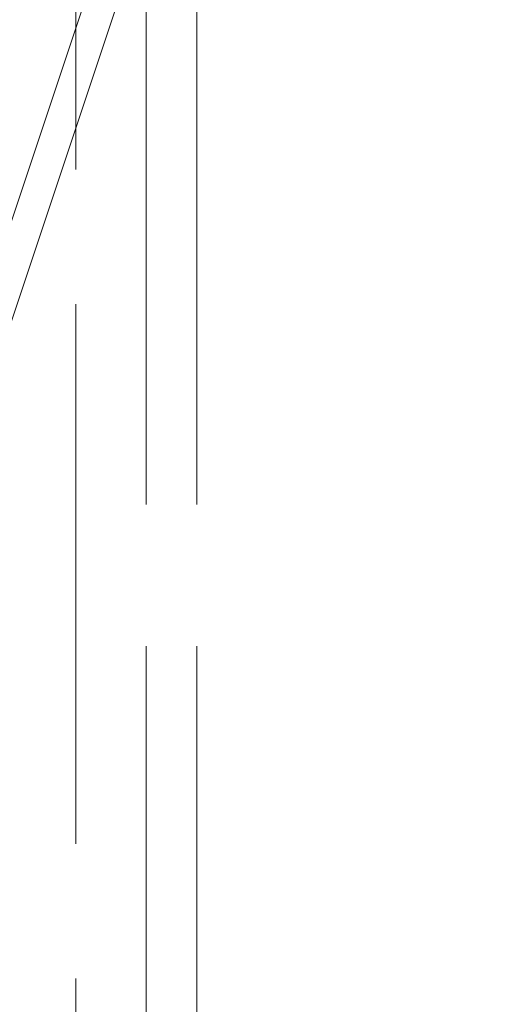
# Model space of a CAD drawing. Units: millimetres. Extents: x 21335 to 38423, y 420 to 11668.
# Drawn here: x 35541 to 35617, y 10189 to 10344 of the extents above; entities that cross this region are included whole.
import ezdxf

# ---------------------------------------------------------------- set-up
doc = ezdxf.new("R2010")
doc.units = ezdxf.units.MM
doc.header["$LTSCALE"] = 42
doc.linetypes.add('DASHED', pattern=[0.2068, 0.1655, -0.0413])
doc.layers.add('Hidden (ISO)', color=1, linetype='DASHED', lineweight=18, true_color=0xff0000)
doc.layers.add('Visible (ISO)', color=7, linetype='Continuous', lineweight=35)

msp = doc.modelspace()

# ---------------------------------------------------------------- linework, layer by layer
at = {"layer": 'Hidden (ISO)', "ltscale": 12.184919}
msp.add_line((35549.75, 10002.81), (35549.75, 10637.81), dxfattribs=at)
at = {"layer": 'Hidden (ISO)', "ltscale": 13.239375}
for p, q in [((35236.42, 9402.63), (35636.42, 10602.63)), ((35641.16, 10601.05), (35241.16, 9401.05))]:
    msp.add_line(p, q, dxfattribs=at)
at = {"layer": 'Hidden (ISO)', "ltscale": 12.820409}
for p, q in [((35560.75, 8708.81), (35560.75, 10601.81)), ((35568.75, 8708.81), (35568.75, 10601.81))]:
    msp.add_line(p, q, dxfattribs=at)
at = {"layer": 'Hidden (ISO)', "ltscale": 13.055797}
msp.add_circle((35841.25, 9481.01), 1209.2, dxfattribs=at)
at = {"layer": 'Hidden (ISO)', "ltscale": 12.983457}
msp.add_circle((35841.25, 9481.01), 1202.5, dxfattribs=at)
at = {"layer": 'Hidden (ISO)', "ltscale": 13.144006}
msp.add_circle((35841.25, 9481.01), 1199.2, dxfattribs=at)
at = {"layer": 'Hidden (ISO)', "ltscale": 13.09249}
msp.add_circle((35841.25, 9481.01), 1194.5, dxfattribs=at)
at = {"layer": 'Hidden (ISO)', "ltscale": 13.043167}
msp.add_circle((35841.25, 9481.01), 1190, dxfattribs=at)
at = {"layer": 'Visible (ISO)'}
for radius in [1214.5, 1206.5]:
    msp.add_circle((35841.25, 9481.01), radius, dxfattribs=at)

doc.saveas('drawing.dxf')
